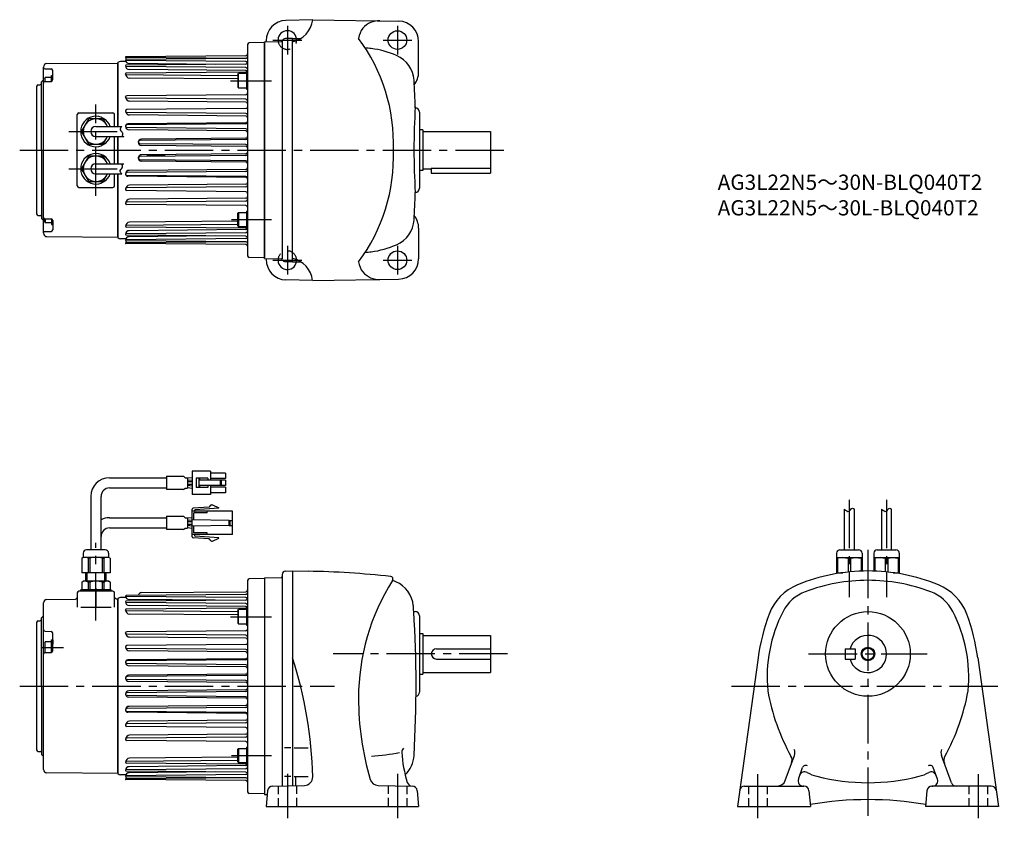
# Model space of a CAD drawing. Extents: x 49 to 630, y 11 to 486.
import ezdxf

# ---------------------------------------------------------------- set-up
doc = ezdxf.new("R2010")
doc.units = 0
doc.header["$LTSCALE"] = 3
doc.header["$MEASUREMENT"] = 0
for name, pattern in [('HIDDEN2', [4.7625, 3.175, -1.5875]), ('sekkei(A2)', [14.2875, 9.525, -1.5875, 1.5875, -1.5875]), ('sekkei_H', [2.38125, 1.5875, -0.79375])]:
    doc.linetypes.add(name, pattern=pattern)
doc.layers.get('0').update_dxf_attribs({"linetype": 'CONTINUOUS'})
for name, color, linetype in [('CENTER', 3, 'sekkei(A2)'), ('HIDS', 1, 'HIDDEN2'), ('HOJO', 4, 'CONTINUOUS')]:
    doc.layers.add(name, color=color, linetype=linetype)
doc.layers.add('TITLE', color=4, linetype='CONTINUOUS', plot=False)
doc.styles.get("Standard").update_dxf_attribs({"font": 'simplex.shx', "bigfont": 'extfont.shx'})

msp = doc.modelspace()

# ---------------------------------------------------------------- linework, layer by layer
for p, q in [((221.97, 485.59), (206.15, 485.18)), ((221.97, 485.62), (272.67, 484.74)), ((183.46, 470.94), (183.46, 346.25)), ((193.46, 472.09), (184.44, 471.94)), ((193.46, 472.59), (203.61, 472.77)), ((193.46, 344.59), (193.46, 472.59)), ((193.46, 472.09), (193.46, 345.09)), ((194.46, 472.61), (194.46, 473.18)), ((203.96, 472.93), (203.96, 344.26)), ((209.96, 474.59), (205.91, 474.49)), ((209.96, 342.59), (209.96, 474.59)), ((209.96, 474.59), (215.03, 474.59)), ((284.46, 454.59), (284.46, 472.74)), ((64.95, 459.66), (106.96, 459.94)), ((106.96, 422.59), (106.96, 460.26)), ((106.96, 422.59), (106.96, 460.26)), ((106.96, 459.94), (106.96, 422.59)), ((111.62, 460.97), (108.44, 460.94)), ((111.46, 463.55), (111.46, 463.57)), ((182.47, 464.37), (111.64, 463.75)), ((182.76, 462.76), (111.64, 463.38)), ((182.47, 462.71), (111.77, 462.1)), ((182.47, 460.86), (111.77, 461.47)), ((182.47, 459.42), (111.87, 458.81)), ((164.31, 459.26), (113.5, 459.71)), ((62.96, 359.53), (62.96, 457.66)), ((63.96, 456.58), (67.46, 456.58)), ((68.46, 450.22), (68.46, 455.58)), ((111.46, 458.39), (111.46, 458.4)), ((111.46, 458.37), (111.46, 458.4)), ((111.46, 453.53), (111.46, 453.56)), ((111.46, 453.55), (111.46, 453.56)), ((182.47, 457.36), (111.87, 457.98)), ((182.47, 454.73), (112.01, 454.11)), ((182.47, 455.55), (113.66, 456.15)), ((114.96, 458.83), (114.96, 458.82)), ((177.76, 453.33), (178.06, 453.85)), ((178.06, 445.35), (178.06, 453.85)), ((182.76, 453.85), (178.06, 453.85)), ((182.76, 454.6), (182.76, 444.6)), ((183.46, 454.6), (182.76, 454.6)), ((183.46, 454.2), (183.46, 449.6)), ((61.88, 449.02), (62.46, 449.59)), ((61.96, 368.09), (61.88, 449.02)), ((62.46, 449.59), (62.96, 450.09)), ((63.76, 450.98), (64.06, 451.5)), ((63.76, 450.98), (63.76, 449.2)), ((63.96, 449.22), (67.46, 449.22)), ((64.06, 449.22), (64.06, 451.5)), ((67.76, 451.5), (64.06, 451.5)), ((67.76, 449.26), (67.76, 452.6)), ((67.76, 452.6), (68.46, 452.6)), ((177.76, 452.43), (112.01, 453)), ((177.76, 450.6), (113.81, 451.16)), ((177.76, 453.33), (177.76, 445.87)), ((58.96, 446.13), (58.96, 371.06)), ((59.93, 447.13), (60.92, 447.16)), ((178.06, 445.35), (177.76, 445.87)), ((178.06, 445.35), (182.76, 445.35)), ((182.76, 444.6), (183.46, 444.6)), ((111.46, 439.98), (111.46, 439.99)), ((111.46, 439.96), (111.46, 439.98)), ((182.47, 441.34), (112.18, 440.72)), ((182.47, 438.63), (112.18, 439.25)), ((182.47, 436.96), (113.84, 437.56)), ((83.96, 430.59), (103.96, 430.59)), ((111.46, 431.69), (111.46, 431.7)), ((111.46, 431.67), (111.46, 431.69)), ((182.47, 433.12), (112.25, 432.5)), ((182.47, 430.28), (112.25, 430.89)), ((284.96, 431.09), (284.96, 386.09)), ((82.96, 387.59), (82.96, 429.59)), ((89.3, 426.52), (85.63, 420.16)), ((97.63, 427.09), (90.29, 427.09)), ((100.89, 422.59), (98.62, 426.52)), ((104.96, 422.59), (104.96, 429.59)), ((182.47, 424.66), (112.79, 424.05)), ((182.47, 428.75), (113.76, 429.35)), ((85.63, 419.02), (89.3, 412.66)), ((93.96, 422.59), (109.19, 422.59)), ((111.46, 422.68), (111.46, 422.71)), ((111.46, 422.69), (111.46, 422.71)), ((182.47, 424.14), (112.27, 423.53)), ((182.47, 421.26), (112.27, 421.87)), ((182.47, 419.93), (113.58, 420.54)), ((286.96, 420.59), (284.96, 420.59)), ((286.96, 420.59), (286.96, 396.59)), ((286.96, 419.59), (326.96, 419.59)), ((326.96, 419.59), (326.96, 397.59)), ((93.96, 416.59), (110.36, 416.59)), ((98.62, 412.66), (100.89, 416.59)), ((104.96, 400.59), (104.96, 416.59)), ((106.96, 416.59), (106.96, 400.59)), ((106.96, 400.59), (106.96, 416.59)), ((106.96, 400.59), (106.96, 416.59)), ((182.47, 414.83), (119.89, 414.28)), ((182.47, 415.64), (120.84, 415.11)), ((90.29, 412.09), (97.63, 412.09)), ((182.47, 411.86), (119.89, 412.4)), ((182.47, 410.77), (120.84, 411.31)), ((89.3, 404.52), (85.63, 398.16)), ((97.63, 405.09), (90.29, 405.09)), ((100.89, 400.59), (98.62, 404.52)), ((182.47, 405.33), (119.89, 404.78)), ((182.47, 402.36), (119.89, 402.9)), ((182.47, 406.42), (120.84, 405.88)), ((182.47, 401.54), (120.84, 402.08)), ((134.85, 405.59), (124.08, 405.59)), ((85.63, 397.02), (89.3, 390.66)), ((93.96, 400.59), (110.36, 400.59)), ((182.47, 395.93), (112.27, 395.32)), ((182.47, 397.25), (113.58, 396.65)), ((286.96, 396.59), (284.96, 396.59)), ((286.96, 397.59), (291.96, 397.59)), ((291.96, 398.01), (326.96, 398.01)), ((291.96, 398.01), (291.96, 395.09)), ((326.96, 397.59), (326.96, 395.09)), ((90.29, 390.09), (97.63, 390.09)), ((93.96, 394.59), (109.19, 394.59)), ((98.62, 390.66), (100.89, 394.59)), ((104.96, 387.59), (104.96, 394.59)), ((106.96, 394.59), (106.96, 357.24)), ((106.96, 356.93), (106.96, 394.59)), ((106.96, 356.93), (106.96, 394.59)), ((111.46, 394.51), (111.46, 394.48)), ((111.46, 394.5), (111.46, 394.48)), ((182.47, 393.05), (112.27, 393.66)), ((182.47, 392.53), (112.79, 393.14)), ((291.96, 395.09), (326.96, 395.09)), ((83.96, 386.59), (103.96, 386.59)), ((111.46, 385.51), (111.46, 385.5)), ((111.46, 385.5), (111.46, 385.48)), ((182.47, 386.91), (112.25, 386.3)), ((182.47, 384.07), (112.25, 384.68)), ((182.47, 388.43), (113.76, 387.83)), ((182.47, 378.55), (112.18, 377.94)), ((182.47, 380.23), (113.84, 379.63)), ((111.46, 377.23), (111.46, 377.21)), ((111.46, 377.21), (111.46, 377.2)), ((182.47, 375.85), (112.18, 376.47)), ((182.76, 372.58), (183.46, 372.58)), ((182.76, 372.58), (182.76, 362.58)), ((59.93, 370.06), (61, 370.02)), ((61.96, 368.09), (62.96, 367.09)), ((63.76, 366.21), (63.76, 367.99)), ((63.76, 366.21), (64.06, 365.69)), ((63.96, 367.97), (67.46, 367.97)), ((64.06, 367.97), (64.06, 365.69)), ((67.76, 367.92), (67.76, 364.59)), ((68.46, 366.97), (68.46, 361.61)), ((177.76, 366.58), (113.81, 366.02)), ((178.06, 371.83), (177.76, 371.31)), ((177.76, 363.85), (177.76, 371.31)), ((178.06, 371.83), (178.06, 363.33)), ((178.06, 371.83), (182.76, 371.83)), ((63.96, 360.61), (67.46, 360.61)), ((67.76, 365.69), (64.06, 365.69)), ((67.76, 364.59), (68.46, 364.59)), ((111.46, 363.65), (111.46, 363.62)), ((111.46, 363.64), (111.46, 363.62)), ((177.76, 364.76), (112.01, 364.19)), ((182.47, 362.46), (112.01, 363.07)), ((182.47, 361.64), (113.66, 361.04)), ((177.76, 363.85), (178.06, 363.33)), ((182.76, 363.33), (178.06, 363.33)), ((183.46, 362.58), (182.76, 362.58)), ((284.46, 362.59), (284.46, 344.45)), ((64.95, 357.53), (106.96, 357.24)), ((111.62, 356.22), (108.44, 356.25)), ((111.46, 358.82), (111.46, 358.79)), ((111.46, 358.8), (111.46, 358.79)), ((111.46, 355.42), (111.46, 355.4)), ((111.46, 355.4), (111.46, 355.4)), ((182.47, 356.33), (111.77, 355.71)), ((182.47, 354.47), (111.77, 355.09)), ((182.47, 359.83), (111.87, 359.21)), ((182.47, 357.76), (111.87, 358.38)), ((164.31, 357.92), (113.5, 357.48)), ((111.46, 353.64), (111.46, 353.62)), ((182.76, 354.43), (111.64, 353.8)), ((182.47, 352.82), (111.64, 353.43)), ((193.46, 345.09), (184.44, 345.25)), ((193.46, 344.59), (203.61, 344.42)), ((194.46, 344.58), (194.46, 344)), ((209.96, 342.59), (205.91, 342.7)), ((209.96, 342.59), (214.97, 342.59)), ((221.97, 331.59), (206.15, 332.01)), ((221.97, 331.56), (272.67, 332.45)), ((101.96, 215.14), (135.57, 215.14)), ((135.57, 216.12), (135.57, 208.12)), ((135.57, 216.12), (145.63, 216.12)), ((145.63, 216.12), (146.57, 215.16)), ((146.57, 215.16), (148.07, 215.16)), ((148.07, 215.09), (150.84, 215.31)), ((148.07, 215.16), (148.07, 209.09)), ((161.54, 219.02), (150.84, 219.02)), ((150.84, 219.02), (150.84, 205.22)), ((161.54, 219.02), (161.54, 213.62)), ((170.44, 217.92), (161.54, 217.92)), ((170.44, 217.92), (170.44, 214.72)), ((150.84, 213.81), (148.07, 213.59)), ((148.07, 212.87), (150.84, 212.87)), ((148.07, 211.37), (150.84, 211.37)), ((148.07, 210.69), (150.84, 210.33)), ((160.02, 214.82), (153.17, 214.82)), ((153.17, 214.82), (153.17, 209.42)), ((160.02, 209.42), (153.17, 209.42)), ((154.69, 214.82), (154.69, 209.42)), ((167.84, 213.62), (154.69, 213.62)), ((167.84, 210.62), (154.69, 210.62)), ((155.16, 214.82), (155.16, 213.62)), ((155.16, 214.82), (155.16, 213.62)), ((155.16, 210.62), (155.16, 209.42)), ((155.16, 210.62), (155.16, 209.42)), ((160.02, 214.82), (160.02, 213.62)), ((160.02, 214.82), (160.02, 213.62)), ((160.02, 210.62), (160.02, 209.42)), ((160.02, 210.62), (160.02, 209.42)), ((170.44, 214.72), (161.54, 214.72)), ((170.44, 213.72), (161.54, 213.72)), ((161.54, 210.62), (161.54, 205.22)), ((170.44, 210.52), (161.54, 210.52)), ((170.44, 209.52), (161.54, 209.52)), ((167.27, 213.62), (167.27, 210.62)), ((167.84, 213.62), (167.84, 210.62)), ((170.44, 213.72), (170.44, 210.52)), ((170.44, 209.52), (170.44, 206.32)), ((90.96, 204.14), (90.96, 172.59)), ((96.96, 189.11), (96.96, 204.14)), ((101.96, 209.14), (135.57, 209.14)), ((145.63, 208.12), (135.57, 208.12)), ((145.63, 208.12), (146.57, 209.09)), ((146.57, 209.09), (148.07, 209.09)), ((150.84, 208.83), (148.07, 209.19)), ((161.54, 205.22), (150.84, 205.22)), ((170.44, 206.32), (161.54, 206.32)), ((160.8, 197.83), (151.3, 197.17)), ((161.02, 198.02), (160.87, 197.86)), ((161.4, 198.39), (161.02, 198.3)), ((161.02, 198.3), (161.02, 198.02)), ((161.77, 198.77), (161.39, 198.67)), ((161.39, 198.67), (161.4, 198.39)), ((162.15, 199.15), (161.77, 199.05)), ((161.77, 199.05), (161.77, 198.77)), ((162.15, 199.15), (162.75, 199.15)), ((162.75, 199.15), (166.49, 197.42)), ((135.57, 192.49), (135.57, 184.49)), ((135.57, 192.49), (145.63, 192.49)), ((145.63, 192.49), (146.57, 191.52)), ((150.84, 180.2), (150.84, 196.67)), ((174.54, 195.34), (150.84, 195.34)), ((159.64, 194.34), (151.84, 194.34)), ((151.84, 190.37), (151.84, 194.34)), ((152.09, 195.74), (152.09, 195.75)), ((166.45, 197.22), (152.55, 196.25)), ((159.64, 194.34), (159.64, 195.34)), ((174.54, 181.54), (174.54, 195.34)), ((535.71, 196.62), (535.71, 172.59)), ((541.71, 172.59), (541.71, 196.62)), ((557.71, 196.62), (557.71, 172.59)), ((563.71, 172.59), (563.71, 196.62)), ((96.96, 172.59), (96.96, 189.11)), ((101.96, 191.49), (135.57, 191.49)), ((146.57, 191.52), (148.07, 191.52)), ((148.07, 191.46), (150.84, 191.68)), ((148.07, 191.52), (148.07, 185.45)), ((150.84, 190.17), (148.07, 189.95)), ((148.07, 189.24), (150.84, 189.24)), ((148.07, 187.74), (150.84, 187.74)), ((148.07, 187.05), (150.84, 186.7)), ((172.65, 189.95), (150.84, 190.39)), ((172.65, 186.92), (150.84, 186.49)), ((151.84, 182.54), (151.84, 186.51)), ((172.65, 189.95), (174.54, 189.95)), ((172.65, 186.92), (172.65, 189.95)), ((172.65, 186.92), (174.54, 186.92)), ((173.21, 186.93), (173.21, 189.94)), ((101.96, 185.49), (135.57, 185.49)), ((145.63, 184.49), (135.57, 184.49)), ((145.63, 184.49), (146.57, 185.45)), ((146.57, 185.45), (148.07, 185.45)), ((150.84, 185.2), (148.07, 185.55)), ((174.54, 181.54), (150.84, 181.54)), ((159.64, 182.54), (151.84, 182.54)), ((152.09, 181.14), (152.09, 181.12)), ((166.45, 179.65), (152.55, 180.62)), ((159.64, 181.54), (159.64, 182.54)), ((160.8, 179.04), (151.3, 179.7)), ((161.02, 178.85), (160.87, 179.01)), ((161.02, 178.58), (161.02, 178.85)), ((161.4, 178.48), (161.02, 178.58)), ((161.39, 178.2), (161.4, 178.48)), ((161.77, 178.1), (161.39, 178.2)), ((161.77, 177.82), (161.77, 178.1)), ((162.15, 177.72), (161.77, 177.82)), ((162.15, 177.72), (162.75, 177.72)), ((162.75, 177.72), (166.49, 179.46)), ((86.46, 170.59), (86.46, 168.09)), ((99.46, 172.59), (88.46, 172.59)), ((101.46, 170.59), (101.46, 168.09)), ((531.21, 170.59), (531.21, 159.09)), ((533.21, 172.59), (544.21, 172.59)), ((546.21, 170.59), (546.21, 160.04)), ((553.21, 170.59), (553.21, 160.04)), ((555.21, 172.59), (566.21, 172.59)), ((568.21, 170.59), (568.21, 159.09)), ((85.63, 167.61), (86.46, 168.09)), ((85.63, 167.61), (85.63, 159.09)), ((101.46, 168.09), (86.46, 168.09)), ((89.3, 167.61), (89.3, 159.09)), ((90.29, 167.61), (89.3, 167.61)), ((90.29, 167.61), (90.29, 159.09)), ((97.63, 167.61), (97.63, 159.09)), ((97.63, 167.61), (98.62, 167.61)), ((98.62, 167.61), (98.62, 159.09)), ((102.29, 167.61), (101.46, 168.09)), ((102.29, 167.61), (102.29, 159.09)), ((531.21, 168.09), (546.21, 168.09)), ((531.78, 167.59), (531.21, 167.59)), ((534.96, 168.09), (531.78, 167.59)), ((531.78, 167.59), (531.78, 159.09)), ((534.96, 168.09), (537.94, 167.59)), ((537.94, 167.59), (537.94, 159.46)), ((539.47, 167.59), (537.94, 167.59)), ((539.47, 167.59), (542.46, 168.09)), ((539.47, 167.59), (539.47, 159.61)), ((542.46, 168.09), (545.63, 167.59)), ((545.63, 167.59), (545.63, 160.02)), ((545.63, 167.59), (546.21, 167.59)), ((553.21, 168.09), (568.21, 168.09)), ((553.78, 167.59), (553.21, 167.59)), ((556.96, 168.09), (553.78, 167.59)), ((553.78, 167.59), (553.78, 160.02)), ((556.96, 168.09), (559.94, 167.59)), ((559.94, 167.59), (559.94, 159.61)), ((561.47, 167.59), (559.94, 167.59)), ((561.47, 167.59), (564.46, 168.09)), ((561.47, 167.59), (561.47, 159.46)), ((564.46, 168.09), (567.63, 167.59)), ((567.63, 167.59), (567.63, 159.09)), ((567.63, 167.59), (568.21, 167.59)), ((102.29, 159.09), (85.63, 159.09)), ((87.96, 153.99), (87.96, 159.09)), ((99.96, 153.99), (99.96, 159.09)), ((203.96, 157.99), (203.96, 33.19)), ((205.91, 159.99), (209.96, 160.09)), ((209.96, 160.09), (209.96, 33.3)), ((209.96, 160.09), (219.2, 159.93)), ((531.21, 159.09), (534.91, 159.09)), ((532.71, 159.09), (532.71, 158.77)), ((564.5, 159.09), (568.21, 159.09)), ((566.71, 159.09), (566.71, 158.77)), ((85.63, 153.51), (86.46, 153.99)), ((85.63, 153.51), (85.63, 148.99)), ((101.46, 153.99), (86.46, 153.99)), ((90.29, 153.51), (89.3, 153.51)), ((89.3, 153.51), (89.3, 148.99)), ((90.29, 153.51), (90.29, 148.99)), ((97.63, 153.51), (98.62, 153.51)), ((97.63, 153.51), (97.63, 148.99)), ((98.62, 153.51), (98.62, 148.99)), ((102.29, 153.51), (101.46, 153.99)), ((102.29, 153.51), (102.29, 148.99)), ((183.46, 154.43), (183.46, 29.75)), ((193.46, 155.59), (184.44, 155.43)), ((193.46, 156.09), (203.47, 156.27)), ((193.46, 156.09), (193.46, 28.09)), ((193.46, 155.59), (193.46, 28.59)), ((203.96, 156.27), (203.96, 156.27)), ((82.96, 147.09), (82.96, 138.66)), ((103.96, 148.09), (83.96, 148.09)), ((84.96, 148.09), (84.96, 148.99)), ((102.96, 148.99), (84.96, 148.99)), ((102.96, 148.09), (102.96, 148.99)), ((104.96, 138.66), (104.96, 147.09)), ((182.47, 146.21), (111.77, 145.6)), ((120.94, 147.33), (182.47, 147.87)), ((62.96, 42.87), (62.96, 141.31)), ((64.94, 143.31), (81.97, 143.46)), ((105.97, 143.67), (106.96, 143.68)), ((106.96, 143.76), (106.96, 40.42)), ((106.96, 40.42), (106.96, 143.61)), ((106.96, 143.44), (106.96, 40.74)), ((111.62, 144.46), (108.44, 144.44)), ((111.46, 141.87), (111.46, 141.89)), ((111.46, 141.89), (111.46, 141.89)), ((182.47, 144.35), (111.77, 144.97)), ((182.47, 142.92), (111.87, 142.3)), ((182.47, 140.86), (111.87, 141.48)), ((164.31, 142.76), (113.5, 143.21)), ((182.47, 139.05), (113.66, 139.65)), ((114.96, 142.33), (114.96, 142.31)), ((84.96, 138.66), (102.96, 138.66)), ((111.46, 137.03), (111.46, 137.06)), ((111.46, 137.05), (111.46, 137.06)), ((182.47, 138.23), (112.01, 137.61)), ((177.76, 135.92), (112.01, 136.5)), ((177.76, 134.1), (113.81, 134.66)), ((177.76, 136.83), (178.06, 137.35)), ((177.76, 136.83), (177.76, 129.37)), ((182.76, 137.35), (178.06, 137.35)), ((178.06, 128.85), (178.06, 137.35)), ((183.46, 138.1), (182.76, 138.1)), ((182.76, 138.1), (182.76, 128.1)), ((183.46, 128.1), (183.46, 138.1)), ((281.58, 136.09), (282.46, 136.09)), ((58.96, 129.63), (58.96, 54.56)), ((59.93, 130.63), (60.92, 130.66)), ((61.88, 132.51), (62.46, 133.09)), ((61.96, 51.59), (61.88, 132.51)), ((62.46, 133.09), (62.96, 133.59)), ((178.06, 128.85), (177.76, 129.37)), ((178.06, 128.85), (182.76, 128.85)), ((182.76, 128.1), (183.46, 128.1)), ((284.96, 133.59), (284.96, 88.59)), ((63.93, 124.46), (67.5, 124.34)), ((68.46, 113.03), (68.46, 123.34)), ((111.46, 123.47), (111.46, 123.49)), ((111.46, 123.46), (111.46, 123.47)), ((182.47, 124.83), (112.18, 124.22)), ((182.47, 122.13), (112.18, 122.74)), ((284.96, 123.09), (286.96, 123.09)), ((286.96, 123.09), (286.96, 99.09)), ((286.96, 122.09), (326.96, 122.09)), ((326.96, 122.09), (326.96, 100.09)), ((63.76, 117.82), (64.06, 118.34)), ((63.76, 117.82), (63.76, 111.88)), ((64.06, 111.91), (64.06, 118.34)), ((67.76, 118.34), (64.06, 118.34)), ((67.76, 112.07), (67.76, 119.44)), ((67.76, 119.44), (68.46, 119.44)), ((68.46, 119.44), (68.46, 116.84)), ((182.47, 116.62), (112.25, 116)), ((182.47, 120.46), (113.84, 121.06)), ((63.93, 111.9), (67.5, 112.03)), ((111.46, 115.19), (111.46, 115.2)), ((111.46, 115.17), (111.46, 115.19)), ((182.47, 113.77), (112.25, 114.39)), ((182.47, 112.25), (113.76, 112.85)), ((294.96, 114.09), (326.96, 114.09)), ((536.21, 114.09), (536.21, 108.09)), ((536.21, 114.09), (542.21, 114.09)), ((542.21, 114.09), (542.21, 108.09)), ((111.46, 106.17), (111.46, 106.21)), ((111.46, 106.19), (111.46, 106.2)), ((182.47, 107.64), (112.27, 107.02)), ((182.47, 104.76), (112.27, 105.37)), ((182.47, 108.16), (112.79, 107.55)), ((294.96, 108.09), (326.96, 108.09)), ((484.86, 108.82), (472.64, 21.09)), ((536.21, 108.09), (542.21, 108.09)), ((614.55, 108.82), (626.78, 21.09)), ((182.47, 99.14), (113.12, 98.54)), ((182.47, 103.43), (113.58, 104.03)), ((284.96, 99.09), (286.96, 99.09)), ((286.96, 100.09), (326.96, 100.09)), ((111.46, 96.83), (111.46, 96.86)), ((111.46, 96.83), (111.46, 96.85)), ((182.47, 98.33), (112.32, 97.71)), ((182.47, 95.36), (112.32, 95.97)), ((182.47, 94.27), (113.4, 94.87)), ((111.46, 87.36), (111.46, 87.32)), ((111.46, 87.35), (111.46, 87.33)), ((182.47, 88.83), (112.32, 88.21)), ((182.47, 89.91), (113.4, 89.31)), ((182.47, 85.86), (112.32, 86.47)), ((182.47, 85.04), (113.12, 85.65)), ((111.46, 78.01), (111.46, 77.98)), ((111.46, 77.99), (111.46, 77.98)), ((182.47, 79.43), (112.27, 78.81)), ((182.47, 76.55), (112.27, 77.16)), ((182.47, 76.03), (112.79, 76.64)), ((182.47, 80.75), (113.58, 80.15)), ((182.47, 70.41), (112.25, 69.8)), ((182.47, 71.93), (113.76, 71.33)), ((111.46, 69.01), (111.46, 69)), ((111.46, 69), (111.46, 68.98)), ((182.47, 67.57), (112.25, 68.18)), ((111.46, 60.73), (111.46, 60.71)), ((111.46, 60.71), (111.46, 60.69)), ((182.47, 62.05), (112.18, 61.44)), ((182.47, 59.35), (112.18, 59.96)), ((182.47, 63.73), (113.84, 63.13)), ((59.93, 53.56), (61, 53.52)), ((178.06, 55.33), (177.76, 54.81)), ((177.76, 47.35), (177.76, 54.81)), ((178.06, 55.33), (182.76, 55.33)), ((178.06, 55.33), (178.06, 46.83)), ((182.76, 56.08), (183.46, 56.08)), ((182.76, 56.08), (182.76, 46.08)), ((209.09, 55.59), (205.34, 55.59)), ((211.04, 55.59), (219.29, 55.59)), ((61.96, 51.59), (62.96, 50.59)), ((111.46, 47.15), (111.46, 47.12)), ((111.46, 47.13), (111.46, 47.12)), ((177.76, 48.26), (112.01, 47.68)), ((182.47, 45.96), (112.01, 46.57)), ((177.76, 50.08), (113.81, 49.52)), ((177.76, 47.35), (178.06, 46.83)), ((182.76, 46.83), (178.06, 46.83)), ((500.9, 36.38), (506.29, 51.19)), ((599.04, 34.91), (593.12, 51.19)), ((106.96, 40.51), (64.94, 40.87)), ((111.46, 42.32), (111.46, 42.29)), ((111.46, 42.3), (111.46, 42.29)), ((182.47, 43.32), (111.87, 42.71)), ((182.47, 41.26), (111.87, 41.88)), ((164.31, 41.42), (113.5, 40.98)), ((182.47, 45.14), (113.66, 44.54)), ((183.46, 46.08), (182.76, 46.08)), ((508.62, 37.12), (511.13, 44.01)), ((590.79, 37.12), (588.28, 44.01)), ((111.62, 39.72), (108.44, 39.75)), ((111.46, 38.92), (111.46, 38.9)), ((111.46, 38.9), (111.46, 38.9)), ((111.46, 37.14), (111.46, 37.12)), ((182.76, 37.92), (111.64, 37.3)), ((182.47, 36.31), (111.64, 36.93)), ((182.47, 39.83), (111.77, 39.21)), ((182.47, 37.97), (111.77, 38.59)), ((209.09, 38.77), (205.34, 38.77)), ((211.04, 38.77), (219.29, 38.77)), ((211.96, 33.38), (211.96, 38.77)), ((195.27, 30.35), (194.46, 21.09)), ((198.26, 33.09), (217, 33.42)), ((260.61, 33.44), (280.66, 33.09)), ((283.65, 30.35), (284.46, 21.09)), ((476.92, 33.09), (511.91, 33.09)), ((511.91, 33.09), (511.44, 33.09)), ((514.9, 30.35), (515.71, 21.09)), ((584.52, 30.35), (583.71, 21.09)), ((622.49, 33.09), (587.5, 33.09)), ((587.5, 33.09), (587.97, 33.09)), ((193.46, 28.59), (184.44, 28.75)), ((193.46, 28.09), (195.07, 28.06)), ((194.46, 21.09), (284.46, 21.09)), ((472.64, 21.09), (515.71, 21.09)), ((626.78, 21.09), (583.71, 21.09))]:
    msp.add_line(p, q)
for centre, radius in [((271.96, 473.59), 5.5), ((271.96, 343.59), 5.5), ((549.71, 111.09), 25), ((549.71, 111.09), 3.45)]:
    msp.add_circle(centre, radius)
for centre, radius, start, end in [((206.46, 473.18), 12, 91.5003, 180), ((207.07, 487.31), 15, 281.1073, 353.44488), ((260.9, 472.95), 12, 86.76111, 140.8434), ((272.46, 472.74), 12, 0, 88.99969), ((206.96, 473.59), 5.5, 10.47567, 188.98726), ((259.96, 473.38), 11, 139.49319, 173.6387), ((184.46, 470.94), 1, 91, 180), ((203.6, 473.27), 0.5, 271, 341.76865), ((205.97, 472.49), 2, 91.5, 161.76865), ((165.91, 412.55), 103.73, 357.81437, 36.74353), ((182.46, 465.37), 1, 270.5, 0), ((248.96, 412.09), 57, 82.4693, 85.97629), ((248.96, 412.09), 57, 66.71259, 82.4689), ((64.96, 457.66), 2, 90.38402, 180), ((108.46, 458.94), 2, 90.5, 138.59038), ((111.65, 463.57), 0.185, 90.5, 180), ((111.65, 463.57), 0.185, 180, 269.5), ((113.28, 463.55), 1.81, 180, 232.8949), ((111.77, 461.79), 0.31, 90.5, 180), ((111.77, 461.78), 0.31, 180, 269.5), ((113.52, 461.77), 2.06, 180, 269.5), ((182.46, 463.71), 1, 270.5, 0), ((182.46, 459.86), 1, 16.4446, 89.5), ((182.46, 460.42), 1, 270.5, 0), ((264.77, 448.84), 17, 3.3775, 66.71259), ((63.96, 457.58), 1, 184.67679, 270), ((67.46, 455.58), 1, 0, 90), ((111.87, 458.4), 0.41, 90.5, 180), ((111.87, 458.39), 0.41, 180, 269.5), ((113.68, 458.37), 2.22, 180, 269.5), ((112.01, 453.56), 0.55, 90.5, 180), ((112.01, 453.55), 0.55, 180, 269.5), ((113.83, 453.53), 2.37, 180, 269.5), ((182.46, 456.36), 1, 0, 89.5), ((182.46, 455.73), 1, 270.5, 0), ((182.46, 454.55), 1, 36.17634, 89.5), ((272.46, 454.59), 12, 321.84108, 0), ((60.88, 448.16), 1, 272, 0.05492), ((63.96, 448.22), 1, 90, 180), ((67.46, 450.22), 1, 270, 0), ((-417.04, 408.59), 700, 2.04696, 3.37773), ((59.96, 446.13), 1, 92, 180), ((182.46, 442.34), 1, 270.5, 0), ((112.19, 439.99), 0.73, 90.5, 180), ((112.19, 439.98), 0.73, 180, 269.5), ((113.86, 439.96), 2.4, 180, 269.5), ((182.46, 437.63), 1, 0, 89.5), ((182.46, 435.96), 1, 0, 89.5), ((83.96, 429.59), 1, 90, 180), ((103.96, 429.59), 1, 0, 90), ((112.26, 431.7), 0.8, 90.5, 180), ((112.26, 431.69), 0.8, 180, 269.5), ((113.78, 431.67), 2.32, 180, 269.5), ((182.46, 434.12), 1, 270.5, 0), ((182.46, 429.28), 1, 0, 89.5), ((681.7, 409.02), 400, 176.4001, 183.644), ((282.46, 431.09), 2.5, 0, 90), ((93.96, 419.59), 9, 19.47122, 340.52878), ((93.96, 419.59), 7.5, 23.57818, 336.42182), ((93.96, 419.59), 8.35, 116.07707, 123.92293), ((93.96, 419.59), 8.35, 56.07707, 63.92293), ((182.46, 427.75), 1, 0, 89.5), ((182.46, 425.66), 1, 270.5, 0), ((182.46, 425.14), 1, 270.5, 0), ((93.96, 419.59), 8.35, 176.07707, 183.92293), ((93.96, 419.59), 3, 90, 270), ((112.8, 422.71), 1.34, 90.5, 180), ((112.28, 422.71), 0.82, 90.5, 180), ((112.28, 422.69), 0.82, 180, 269.5), ((113.6, 422.68), 2.14, 180, 269.5), ((182.46, 420.26), 1, 0, 89.5), ((182.46, 418.93), 1, 0, 89.5), ((120.86, 413.21), 1.9, 90.50001, 269.49996), ((119.9, 413.34), 0.94, 90.5, 269.50002), ((182.46, 416.64), 1, 270.5, 0), ((182.46, 415.83), 1, 270.5, 0), ((93.96, 419.59), 8.35, 236.07707, 243.92293), ((93.96, 419.59), 8.35, 296.07707, 303.92293), ((182.46, 410.86), 1, 0, 89.5), ((182.46, 409.77), 1, 0, 89.5), ((182.46, 407.42), 1, 270.5, 0), ((165.91, 404.64), 103.73, 323.25647, 2.18563), ((93.96, 397.59), 9, 19.47061, 340.52817), ((93.96, 397.59), 7.5, 23.57743, 336.42107), ((93.96, 397.59), 8.35, 116.07707, 123.92293), ((93.96, 397.59), 8.35, 56.07707, 63.92293), ((120.86, 403.98), 1.9, 90.50004, 269.49999), ((119.9, 403.84), 0.94, 90.49998, 269.5), ((182.46, 406.33), 1, 270.5, 0), ((182.46, 401.36), 1, 0, 89.5), ((182.46, 400.54), 1, 0, 89.5), ((93.96, 397.59), 8.35, 176.07707, 183.92293), ((93.96, 397.59), 3, 90, 270), ((113.6, 394.51), 2.14, 90.5, 180), ((112.28, 394.5), 0.82, 90.5, 180), ((182.46, 398.25), 1, 270.5, 0), ((182.46, 396.93), 1, 270.5, 0), ((93.96, 397.59), 8.35, 236.07707, 243.92293), ((93.96, 397.59), 8.35, 296.07707, 303.92293), ((112.28, 394.48), 0.82, 180, 269.5), ((112.8, 394.48), 1.34, 180, 269.5), ((182.46, 392.05), 1, 0, 89.5), ((182.46, 391.53), 1, 0, 89.5), ((83.96, 387.59), 1, 180, 270), ((103.96, 387.59), 1, 270, 0), ((113.78, 385.51), 2.32, 90.5, 180), ((112.26, 385.5), 0.8, 90.5, 180), ((112.26, 385.48), 0.8, 180, 269.5), ((182.46, 389.43), 1, 270.5, 0), ((182.46, 387.91), 1, 270.5, 0), ((182.46, 383.07), 1, 0, 89.5), ((282.46, 386.09), 2.5, 270, 0), ((113.86, 377.23), 2.4, 90.5, 180), ((112.19, 377.21), 0.73, 90.5, 180), ((182.46, 381.23), 1, 270.5, 0), ((182.46, 379.55), 1, 270.5, 0), ((-417.04, 408.59), 700, 356.6171, 357.95331), ((112.19, 377.2), 0.73, 180, 269.5), ((182.46, 374.85), 1, 0, 89.5), ((59.96, 371.06), 1, 180, 268), ((60.96, 369.02), 1, 0.05492, 88), ((63.96, 368.97), 1, 180, 270), ((67.46, 366.97), 1, 360, 90), ((264.77, 368.35), 17, 293.28742, 356.6225), ((272.46, 362.59), 12, 0, 38.15892), ((63.96, 359.61), 1, 90, 175.32321), ((67.46, 361.61), 1, 270, 0), ((113.83, 363.65), 2.37, 90.5, 180), ((112.01, 363.64), 0.55, 90.5, 180), ((112.01, 363.62), 0.55, 180, 269.5), ((113.68, 358.82), 2.22, 90.5, 180), ((182.46, 361.46), 1, 0, 89.5), ((182.46, 362.64), 1, 270.5, 323.8237), ((182.46, 360.83), 1, 270.5, 0), ((64.96, 359.53), 2, 180, 269.61598), ((108.46, 358.25), 2, 221.40962, 269.5), ((111.87, 358.8), 0.41, 90.5, 180), ((111.87, 358.79), 0.41, 180, 269.5), ((113.52, 355.42), 2.06, 90.5, 180), ((111.77, 355.4), 0.31, 90.5, 180), ((111.77, 355.4), 0.31, 180, 269.5), ((113.28, 353.64), 1.81, 127.1051, 180), ((182.46, 356.76), 1, 0, 89.5), ((182.46, 357.33), 1, 270.5, 343.55539), ((111.65, 353.62), 0.185, 90.5, 180), ((111.65, 353.62), 0.185, 180, 269.5), ((182.46, 353.47), 1, 0, 89.5), ((182.46, 351.82), 1, 0, 89.5), ((248.96, 405.09), 57, 277.5311, 293.28742), ((184.46, 346.25), 1, 180, 269), ((206.46, 344), 12, 180, 268.49969), ((206.96, 343.59), 5.5, 171.01274, 349.52429), ((203.6, 343.92), 0.5, 18.23138, 89), ((205.97, 344.7), 2, 198.23137, 268.5), ((206.96, 329.91), 15, 6.43036, 78.46296), ((248.96, 405.09), 57, 274.02371, 277.5307), ((272.46, 344.45), 12, 271.00031, 0), ((259.96, 343.8), 11, 186.3613, 220.50681), ((260.9, 344.24), 12, 219.1566, 273.23889), ((101.96, 204.14), 11, 90, 179.99983), ((101.96, 204.14), 5, 90, 180), ((160.79, 197.93), 0.1, 274, 315.01397), ((151.34, 196.67), 0.5, 94, 180), ((152.59, 195.75), 0.5, 94, 180), ((152.49, 195.74), 0.4, 180, 270), ((166.44, 197.32), 0.1, 274, 65.15468), ((101.96, 180.49), 11, 90, 117.03614), ((101.96, 180.49), 5, 90, 180), ((151.34, 180.2), 0.5, 180, 266), ((152.49, 181.14), 0.4, 90, 180), ((152.59, 181.12), 0.5, 180, 266), ((160.79, 178.94), 0.1, 44.98603, 86), ((166.44, 179.55), 0.1, 294.84532, 86), ((88.46, 170.59), 2, 90, 180), ((99.46, 170.59), 2, 0, 90), ((533.21, 170.59), 2, 90, 180), ((544.21, 170.59), 2, 0, 90), ((555.21, 170.59), 2, 90, 180), ((566.21, 170.59), 2, 0, 90), ((87.46, 164.34), 3.75, 60.71638, 119.28362), ((93.96, 153.8), 14.29, 75.11592, 104.88408), ((100.45, 164.34), 3.75, 60.71638, 119.28362), ((205.96, 157.99), 2, 91.5, 180), ((209.96, -369.99), 530, 83.71741, 89.00066), ((549.71, 50.09), 110, 90, 112.2024), ((549.71, 50.09), 110, 67.79786, 90), ((87.46, 150.24), 3.75, 60.71638, 119.28362), ((93.96, 139.7), 14.29, 75.11592, 104.88408), ((100.45, 150.24), 3.75, 60.71638, 119.28362), ((184.46, 154.43), 1, 91, 180), ((203.46, 156.77), 0.5, 271, 359.94531), ((378.96, 85.09), 130, 147.71159, 180), ((267.79, 155.34), 1.5, 327.71179, 83.71754), ((269.72, 154.81), 0.5, 164.6766, 248.6154), ((248.76, 101.27), 57, 66.96292, 68.6151), ((264.41, 138.08), 17, 5.31698, 66.96293), ((519.48, 124.16), 30, 112.202, 159.60001), ((549.71, 50.09), 104.5, 90, 110.7678), ((549.71, 50.09), 104.5, 69.23223, 90), ((579.94, 124.16), 30, 20.39997, 67.79795), ((83.96, 147.09), 1, 90, 180), ((103.96, 147.09), 1, 0, 90), ((111.77, 145.29), 0.31, 90.5, 180), ((120.96, 145.33), 2, 90.5007, 170.6273), ((182.46, 148.87), 1, 270.5, 0), ((182.46, 147.21), 1, 270.5, 0), ((521.34, 124.89), 24.5, 110.7676, 152.68671), ((578.07, 124.89), 24.5, 27.31327, 69.23241), ((64.96, 141.31), 2, 90.5, 180), ((81.96, 144.46), 1, 270.5, 360), ((105.96, 144.67), 1, 180, 270.5), ((108.46, 142.44), 2, 90.5, 138.59038), ((111.77, 145.28), 0.31, 180, 269.5), ((113.52, 145.27), 2.06, 180, 269.5), ((111.87, 141.89), 0.41, 90.5, 180), ((111.87, 141.89), 0.41, 180, 269.5), ((113.68, 141.87), 2.22, 180, 269.5), ((182.46, 143.35), 1, 16.4446, 89.5), ((182.46, 143.92), 1, 270.5, 0), ((182.46, 139.86), 1, 0, 89.5), ((-417.04, 92.09), 700, 3.60382, 3.89595), ((112.01, 137.06), 0.55, 90.5, 180), ((112.01, 137.05), 0.55, 180, 269.5), ((113.83, 137.03), 2.37, 180, 269.5), ((182.46, 139.23), 1, 270.5, 0), ((182.46, 138.05), 1, 36.17634, 89.5), ((-417.04, 92.09), 700, 356.64261, 3.60382), ((282.46, 133.59), 2.5, 0, 90), ((605.71, 92.09), 122, 159.6003, 172.12089), ((574.21, 97.59), 84, 152.6869, 185.63071), ((525.21, 97.59), 84, 354.36931, 27.31318), ((493.71, 92.09), 122, 7.87912, 20.3998), ((59.96, 129.63), 1, 92, 180), ((60.88, 131.66), 1, 272, 0.05492), ((63.96, 125.46), 1, 180, 268), ((67.46, 123.34), 1, 0, 88), ((112.19, 123.49), 0.73, 90.5, 180), ((112.19, 123.47), 0.73, 180, 269.5), ((113.86, 123.46), 2.4, 180, 269.5), ((182.46, 125.83), 1, 270.5, 0), ((182.46, 121.13), 1, 0, 89.5), ((549.71, 111.09), 11, 195.8266, 164.1734), ((182.46, 119.46), 1, 0, 89.5), ((182.46, 117.62), 1, 270.5, 0), ((63.96, 110.9), 1, 92, 180), ((67.46, 113.03), 1, 272, 0), ((112.26, 115.2), 0.8, 90.5, 180), ((112.26, 115.19), 0.8, 180, 269.5), ((113.78, 115.17), 2.32, 180, 269.5), ((182.46, 112.77), 1, 0, 89.5), ((182.46, 111.25), 1, 0, 89.5), ((294.96, 111.09), 3, 90, 270), ((112.8, 106.21), 1.34, 90.5, 180), ((112.28, 106.2), 0.82, 90.5, 180), ((112.28, 106.19), 0.82, 180, 269.5), ((113.6, 106.17), 2.14, 180, 269.5), ((182.46, 109.16), 1, 270.5, 0), ((182.46, 108.64), 1, 270.5, 0), ((182.46, 103.76), 1, 0, 89.5), ((-18.04, 33.88), 240, 1.10746, 18.19493), ((182.46, 102.43), 1, 0, 89.5), ((182.46, 100.14), 1, 270.5, 0), ((182.46, 99.33), 1, 270.5, 0), ((113.14, 96.86), 1.68, 90.5, 180), ((112.33, 96.85), 0.865, 90.5, 180), ((113.42, 96.83), 1.96, 180, 269.5), ((112.33, 96.83), 0.865, 180, 269.5), ((182.46, 94.36), 1, 0, 89.5), ((182.46, 93.27), 1, 0, 89.5), ((113.42, 87.36), 1.96, 90.5, 180), ((112.33, 87.35), 0.865, 90.5, 180), ((112.33, 87.33), 0.865, 180, 269.5), ((113.14, 87.32), 1.68, 180, 269.5), ((182.46, 90.91), 1, 270.5, 0), ((182.46, 89.83), 1, 270.5, 0), ((282.46, 88.59), 2.5, 280.93448, 0), ((613.71, 111.09), 125, 190.0164, 208.90691), ((485.71, 111.09), 125, 331.00276, 349.98358), ((182.46, 84.86), 1, 0, 89.5), ((182.46, 84.04), 1, 0, 89.5), ((182.46, 81.75), 1, 270.5, 0), ((418.96, 85.09), 170, 180, 196.42349), ((113.6, 78.01), 2.14, 90.5, 180), ((112.28, 77.99), 0.82, 90.5, 180), ((112.28, 77.98), 0.82, 180, 269.5), ((112.8, 77.98), 1.34, 180, 269.5), ((182.46, 80.43), 1, 270.5, 0), ((182.46, 75.55), 1, 0, 89.5), ((182.46, 75.03), 1, 0, 89.5), ((113.78, 69.01), 2.32, 90.5, 180), ((112.26, 69), 0.8, 90.5, 180), ((182.46, 72.93), 1, 270.5, 0), ((182.46, 71.41), 1, 270.5, 0), ((112.26, 68.98), 0.8, 180, 269.5), ((182.46, 66.57), 1, 0, 89.5), ((182.46, 64.73), 1, 270.5, 0), ((113.86, 60.73), 2.4, 90.5, 180), ((112.19, 60.71), 0.73, 90.5, 180), ((112.19, 60.69), 0.73, 180, 269.5), ((182.46, 63.05), 1, 270.5, 0), ((182.46, 58.35), 1, 0, 89.5), ((59.96, 54.56), 1, 180, 268), ((60.96, 52.52), 1, 0.05492, 88), ((247.74, 192.95), 142.39, 273.5636, 280.30011), ((277.46, 53.09), 3, 129.08881, 180), ((354.26, 58.7), 80, 184.0191, 197.0753), ((501.59, 52.9), 5, 339.99765, 21.21485), ((597.82, 52.9), 5, 158.7852, 200.0023), ((113.83, 47.15), 2.37, 90.5, 180), ((112.01, 47.13), 0.55, 90.5, 180), ((112.01, 47.12), 0.55, 180, 269.5), ((264.79, 52.09), 17, 313.64999, 356.64279), ((499.9, 48.25), 5, 339.99847, 28.90655), ((599.51, 48.25), 5, 151.09351, 199.9996), ((64.96, 42.87), 2, 180, 269.5), ((113.68, 42.32), 2.22, 90.5, 180), ((111.87, 42.3), 0.41, 90.5, 180), ((111.87, 42.29), 0.41, 180, 269.5), ((113.52, 38.92), 2.06, 90.5, 180), ((182.46, 44.96), 1, 0, 89.5), ((182.46, 46.14), 1, 270.5, 323.8237), ((182.46, 44.32), 1, 270.5, 0), ((182.46, 40.26), 1, 0, 89.5), ((512.31, 38.49), 3, 61.08963, 159.9962), ((513.01, 43.33), 2, 56.68414, 159.99631), ((525.37, 62.13), 24, 241.0894, 255.7679), ((574.04, 62.13), 24, 284.23209, 298.9097), ((586.4, 43.33), 2, 20.00369, 123.3159), ((587.1, 38.49), 3, 20.00012, 118.9102), ((108.46, 41.75), 2, 221.40962, 269.5), ((111.77, 38.9), 0.31, 90.5, 180), ((111.77, 38.9), 0.31, 180, 269.5), ((113.28, 37.14), 1.81, 127.1051, 180), ((111.65, 37.12), 0.185, 90.5, 180), ((111.65, 37.12), 0.185, 180, 269.5), ((182.46, 40.83), 1, 270.5, 343.55539), ((182.46, 36.97), 1, 0, 89.5), ((182.46, 35.31), 1, 0, 89.5), ((216.92, 38.42), 5, 271.00009, 1.10767), ((260.69, 38.44), 5, 196.42329, 269.00061), ((280.66, 36.09), 3, 197.0752, 269.00061), ((496.2, 38.09), 5, 270, 339.99869), ((511.44, 36.09), 3, 159.99899, 270), ((549.71, 158.09), 123, 255.768, 270), ((549.71, 158.09), 123, 270, 284.23209), ((587.97, 36.09), 3, 270, 20.00141), ((601.81, 36.09), 3, 199.9997, 270), ((184.46, 29.75), 1, 180, 269), ((198.26, 30.09), 3, 90, 175.0005), ((280.66, 30.09), 3, 5.00038, 90), ((476.92, 30.09), 3, 90, 172.06911), ((511.91, 30.09), 3, 5.00045, 90), ((587.5, 30.09), 3, 90, 175), ((622.49, 30.09), 3, 7.93165, 90), ((549.71, -174.91), 200, 80.18475, 99.81522)]:
    msp.add_arc(centre, radius, start, end)
at = {"layer": 'CENTER'}
for p, q in [((206.96, 482.09), (206.96, 465.09)), ((271.96, 482.09), (271.96, 465.09)), ((198.46, 473.59), (215.46, 473.59)), ((263.46, 473.59), (280.46, 473.59)), ((173.4, 449.6), (197.66, 449.6)), ((93.96, 381.59), (93.96, 435.59)), ((48.96, 408.59), (336.96, 408.59)), ((174.08, 367.58), (197.66, 367.58)), ((206.96, 352.09), (206.96, 335.09)), ((271.96, 352.09), (271.96, 335.09)), ((198.46, 343.59), (215.46, 343.59)), ((263.46, 343.59), (280.46, 343.59)), ((538.71, 202.16), (538.71, 144.53)), ((560.71, 202.16), (560.71, 144.53)), ((93.96, 130.84), (93.96, 176.79)), ((549.71, 172.59), (549.71, 11.09)), ((173.4, 133.1), (197.66, 133.1)), ((62.14, 114.84), (74.78, 114.84)), ((336.96, 111.09), (233.96, 111.09)), ((514.71, 111.09), (584.71, 111.09)), ((48.96, 92.09), (234.89, 92.09)), ((469.21, 92.09), (630.21, 92.09)), ((174.08, 51.08), (197.66, 51.08)), ((206.96, 40.24), (206.96, 14.09)), ((271.96, 40.24), (271.96, 14.09)), ((484.71, 14.09), (484.71, 40.09)), ((614.71, 40.09), (614.71, 14.09))]:
    msp.add_line(p, q, dxfattribs=at)
at = {"layer": 'CENTER', "color": 3}
for p, q in [((77.96, 419.59), (109.96, 419.59)), ((77.96, 397.59), (109.96, 397.59)), ((93.96, 149.92), (93.96, 138.99))]:
    msp.add_line(p, q, dxfattribs=at)
at = {"layer": 'HIDS', "linetype": 'sekkei_H'}
for p, q in [((201.46, 33.15), (201.46, 21.09)), ((212.46, 33.34), (212.46, 21.09)), ((266.46, 33.34), (266.46, 21.09)), ((277.46, 33.15), (277.46, 21.09)), ((479.21, 33.09), (479.21, 21.09)), ((490.21, 33.09), (490.21, 21.09)), ((609.21, 33.09), (609.21, 21.09)), ((620.21, 33.09), (620.21, 21.09))]:
    msp.add_line(p, q, dxfattribs=at)
at = {"layer": 'HIDS'}
for centre, start, end in [((206.96, 473.59), 188.98726, 10.47567), ((206.96, 343.59), 349.5243, 171.01274)]:
    msp.add_arc(centre, 5.5, start, end, dxfattribs=at)
at = {"layer": 'HOJO'}
for p, q in [((88.71, 153.99), (88.71, 159.09)), ((99.21, 153.99), (99.21, 159.09)), ((533.46, 159.09), (533.46, 158.88)), ((565.96, 159.09), (565.96, 158.88))]:
    msp.add_line(p, q, dxfattribs=at)
msp.add_circle((549.71, 111.09), 4, dxfattribs=at)
for points, knots in [([(109.19, 422.59), (108.6, 421.86), (107.37, 420.34), (110.42, 419.11), (109.12, 417.14), (109.99, 416.76), (110.36, 416.59)], [0, 0, 0, 0, 2.265619, 4.733604, 6.146936, 7.173598, 7.173598, 7.173598, 7.173598]), ([(109.19, 394.59), (108.6, 395.32), (107.37, 396.85), (110.42, 398.08), (109.12, 400.04), (109.99, 400.43), (110.36, 400.59)], [0, 0, 0, 0, 2.265619, 4.733604, 6.146936, 7.173598, 7.173598, 7.173598, 7.173598]), ([(535.71, 196.62), (536.71, 195.79), (538.6, 194.22), (540.05, 197.79), (541.3, 196.91), (541.71, 196.62)], [0, 0, 0, 0, 3.077502, 5.757722, 7.05554, 7.05554, 7.05554, 7.05554]), ([(557.71, 196.62), (558.71, 195.79), (560.6, 194.22), (562.05, 197.79), (563.3, 196.91), (563.71, 196.62)], [0, 0, 0, 0, 3.077502, 5.757722, 7.05554, 7.05554, 7.05554, 7.05554])]:
    msp.add_open_spline(points, degree=3, knots=knots, dxfattribs=at)

# ---------------------------------------------------------------- texts
at = {"layer": 'TITLE'}
for s, p in [('AG3L22N5～30N-BLQ040T2', (460.99, 385.15)), ('AG3L22N5～30L-BLQ040T2', (460.99, 370.04))]:
    msp.add_text(s, height=9, dxfattribs=at).set_placement(p)

doc.saveas('drawing.dxf')
